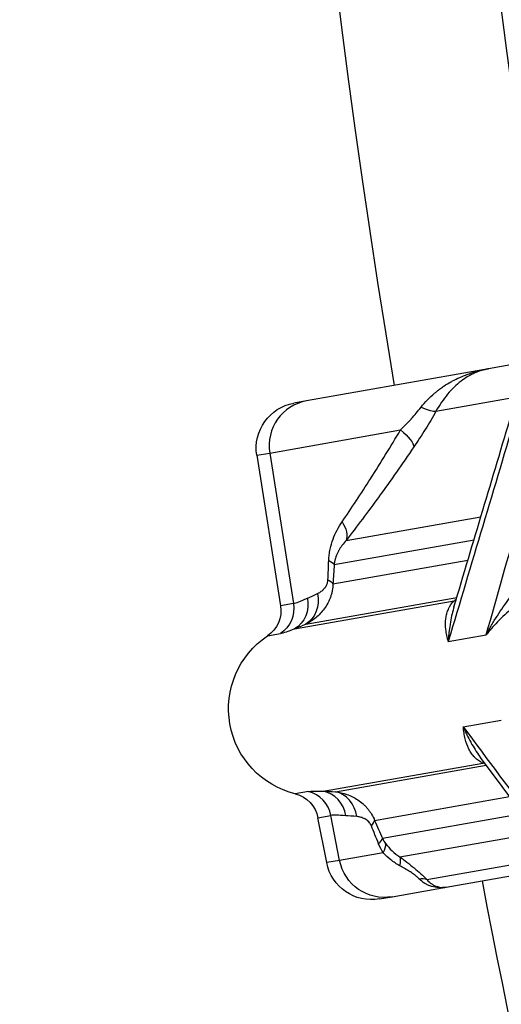
# Model space of a CAD drawing. Extents: x -29 to 68469, y -53473 to 17807.
# Drawn here: x 10016 to 10116, y -11308 to -11102 of the extents above; entities that cross this region are included whole.
import ezdxf

# ---------------------------------------------------------------- set-up
doc = ezdxf.new("R2010")
doc.units = 0
doc.header["$MEASUREMENT"] = 0
doc.header["$PDMODE"] = 1
doc.layers.get('0').update_dxf_attribs({"linetype": 'CONTINUOUS'})
doc.layers.get('DefPoints').update_dxf_attribs({"linetype": 'CONTINUOUS'})
doc.layers.add('FRAM3', color=1, linetype='CONTINUOUS', lineweight=50)
doc.layers.add('寸法線', color=3, linetype='CONTINUOUS', lineweight=18)
doc.layers.add('外形線', color=7, linetype='CONTINUOUS')
doc.styles.get("Standard").update_dxf_attribs({"font": 'TXT.SHX', "bigfont": 'bigfont.shx'})
doc.dimstyles.new('60ベース', dxfattribs={"dimscale": 60, "dimtxt": 3, "dimasz": 3, "dimexe": 0, "dimexo": 1, "dimgap": 1, "dimtad": 3, "dimdec": 1, "dimdsep": 46, "dimtxsty": 'STANDARD', "dimblk": 'DOTSMALL', "dimcen": 0, "dimclrd": 256, "dimclre": 256, "dimclrt": 7, "dimadec": 3, "dimazin": 2, "dimtfac": 1, "dimtdec": 1, "dimtix": 1, "dimtmove": 2, "dimatfit": 2, "dimldrblk": 'OPEN', "dimfxl": 1, "dimtolj": 1, "dimlwd": -1, "dimlwe": -1, "dimarcsym": 0})

# ---------------------------------------------------------------- blocks, each defined once
blk = doc.blocks.new('_DotSmall')
at = {"layer": 'FRAM3', "color": 0, "const_width": 0.5}
blk.add_lwpolyline([(-0.0625, 0, 1), (0.0625, 0, 1)], format="xyb", close=True, dxfattribs=at)
blk = doc.blocks.new('*D32')
at = {"layer": 'DefPoints', "color": 0}
for p in [(10790.11, -7785), (7971.23, -9768.33), (10790.11, -11123.74)]:
    blk.add_point(p, dxfattribs=at)
at = {"layer": '寸法線', "linetype": 'ByBlock'}
for p, q in [((7971.23, -9708.33), (7971.23, -7785)), ((7971.23, -7785), (10790.11, -7785)), ((10790.11, -11063.74), (10790.11, -7785))]:
    blk.add_line(p, q, dxfattribs=at)
at = {"layer": '寸法線', "xscale": 180, "yscale": 180, "zscale": 180, "rotation": 180}
blk.add_blockref('_DotSmall', (7971.23, -7785), dxfattribs=at)
at = {"layer": '寸法線', "xscale": 180, "yscale": 180, "zscale": 180}
blk.add_blockref('_DotSmall', (10790.11, -7785), dxfattribs=at)
at = {"layer": '寸法線', "color": 7, "insert": (9380.67, -7635), "char_height": 180, "attachment_point": 5}
blk.add_mtext('\\A1;(2819)', dxfattribs=at)
blk = doc.blocks.new('_OPEN')
at = {"color": 0, "linetype": 'ByBlock'}
for p, q in [((-1, 0.1667), (0, 0)), ((0, 0), (-1, -0.1667)), ((0, 0), (-1, 0))]:
    blk.add_line(p, q, dxfattribs=at)

msp = doc.modelspace()

# ---------------------------------------------------------------- linework, layer by layer
at = {"layer": '外形線', "extrusion": (0, 1, 0)}
for p, q in [((10132.184, -11171.869), (10113.643, -11175.138)), ((10113.643, -11175.138), (10075.708, -11181.827)), ((10075.708, -11181.827), (10073.091, -11182.289)), ((10102.676, -11183.982), (10119.917, -11180.942)), ((10068.026, -11192.685), (10095.307, -11187.875)), ((10065.337, -11193.159), (10068.026, -11192.685)), ((10068.026, -11192.685), (10072.996, -11224.035)), ((10065.337, -11193.159), (10070.303, -11224.51)), ((10083.948, -11210.905), (10112.035, -11205.953)), ((10081.463, -11215.881), (10110.602, -11210.743)), ((10081.211, -11219.929), (10109.338, -11214.97)), ((10073.218, -11229.326), (10106.479, -11223.461)), ((10075.589, -11228.33), (10106.999, -11222.792)), ((10072.996, -11224.035), (10070.303, -11224.51)), ((10067.563, -11230.781), (10070.285, -11230.301)), ((10105.233, -11231.925), (10113.152, -11230.529)), ((10108.371, -11249.724), (10116.29, -11248.327)), ((10122.182, -11269.835), (10111.946, -11256.079)), ((10079.176, -11263.115), (10112.437, -11257.251)), ((10081.745, -11263.24), (10113.154, -11257.702)), ((10076.086, -11263.203), (10073.364, -11263.683)), ((10089.901, -11269.211), (10118.028, -11264.252)), ((10078.084, -11268.638), (10080.777, -11268.163)), ((10079.905, -11278.005), (10078.084, -11268.638)), ((10082.596, -11277.53), (10080.777, -11268.163)), ((10091.522, -11272.93), (10120.661, -11267.792)), ((10095.165, -11276.825), (10123.829, -11271.771)), ((10091.657, -11275.933), (10082.596, -11277.53)), ((10100.795, -11281.521), (10130.713, -11276.246)), ((10104.807, -11283.117), (10139.413, -11277.015)), ((10082.596, -11277.53), (10079.905, -11278.005)), ((10093.528, -11285.106), (10104.807, -11283.117)), ((10090.909, -11285.568), (10093.528, -11285.106))]:
    msp.add_line(p, q, dxfattribs=at)
at = {"layer": '外形線'}
msp.add_arc((11849.277, -10881.996), 1746.694, 166.853434, 189.58339, dxfattribs=at)
at = {"layer": '外形線', "extrusion": (-1e-16, 0, -1)}
for centre, radius, start, end in [((-11849.277, -10881.996), 1780.095, 350.408793, 12.687755), ((-10074.745, -11191.669), 9.525, 351.00001, 80.00001), ((-10064.031, -11225.503), 6.35, 171.00001, 236.2077), ((-10077.717, -11245.953), 18.256, 283.79232, 56.2077), ((-10071.85, -11269.849), 6.35, 103.79232, 169.00001), ((-10089.255, -11276.187), 9.525, 260.00001, 349.00001), ((-11861.409, -10950.784), 1780.095, 327.024396, 349.283714)]:
    msp.add_arc(centre, radius, start, end, dxfattribs=at)
at = {"layer": '外形線'}
for centre, major_axis, ratio, start_param, end_param in [((10077.362, -11191.208), (-1.654, 9.38), 0.9923182, 0, 1.553343), ((10097.346, -11180.777), (-5.562, 3.063), 0.1814471, 2.0786287, 2.935001), ((10103.533, -11217.922), (-4.092, 4.856), 0.8026658, 2.8802363, 2.9588941), ((10111.563, -11263.464), (2.184, 5.963), 0.8026658, 0.1826989, 0.2613563), ((10074.592, -11269.366), (-1.103, 6.254), 0.9923182, -1.553343, -0.4152542), ((10078.101, -11269.364), (0.221, 6.346), 0.9255422, -1.3591529, -0.1462834), ((10080.676, -11269.488), (0.373, 6.339), 0.876442, -1.3479102, -0.1261332), ((10084.048, -11271.363), (5.814, 2.554), 0.305184, -0.6287393, -0.1996912), ((10085.674, -11275.081), (5.822, 2.535), 0.2839665, -0.6546449, -0.2023762), ((10086.674, -11276.924), (5.31, 3.482), 0.4470652, -0.734923, -0.2132046), ((10091.188, -11281.671), (3.735, 5.136), 0.3407574, -0.7184202, -0.1701332)]:
    msp.add_ellipse(centre, major_axis=major_axis, ratio=ratio, start_param=start_param, end_param=end_param, dxfattribs=at)
at = {"layer": '外形線', "extrusion": (-1e-16, 0, -1)}
for centre, major_axis, ratio, start_param, end_param in [((10092.732, -11188.216), (-5.238, 3.59), 0.2872442, 1.8798131, 2.9343627), ((10078.559, -11207.711), (-5.006, 3.907), 0.6099259, 2.0939677, 2.9340694), ((10075.232, -11215.86), (-6.338, 0.391), 0.2839665, 2.4869477, 2.9392165), ((10074.976, -11219.909), (-6.337, 0.412), 0.305184, 2.5128533, 2.9419015), ((10070.071, -11223.822), (-2.378, 5.888), 0.9255422, 1.7824398, 2.9953093), ((10072.448, -11222.825), (-2.518, 5.829), 0.876442, 1.7936825, 3.0154594), ((10066.772, -11225.02), (-1.103, 6.254), 0.9923182, 1.5882496, 2.7263385), ((10091.874, -11275.725), (-1.654, 9.38), 0.9923182, 3.1415927, 4.6949357), ((10096.82, -11286.367), (4.495, 4.485), 0.5210574, -0.6174158, -0.1892263)]:
    msp.add_ellipse(centre, major_axis=major_axis, ratio=ratio, start_param=start_param, end_param=end_param, dxfattribs=at)
at = {"layer": '外形線'}
for points, knots in [([(10099.565, -11183.149), (10099.994, -11182.607), (10100.441, -11182.095), (10100.907, -11181.612), (10101.382, -11181.119), (10101.876, -11180.655), (10102.389, -11180.218), (10102.465, -11180.153), (10102.542, -11180.089), (10102.618, -11180.026), (10102.806, -11179.871), (10102.995, -11179.72), (10103.187, -11179.572), (10103.462, -11179.361), (10103.742, -11179.156), (10104.024, -11178.96), (10104.127, -11178.889), (10104.23, -11178.819), (10104.333, -11178.75), (10104.807, -11178.434), (10105.288, -11178.14), (10105.775, -11177.868), (10105.89, -11177.803), (10106.006, -11177.739), (10106.122, -11177.677), (10106.618, -11177.411), (10107.12, -11177.167), (10107.628, -11176.941), (10107.742, -11176.891), (10107.856, -11176.841), (10107.97, -11176.793), (10108.177, -11176.705), (10108.385, -11176.62), (10108.593, -11176.538), (10108.919, -11176.411), (10109.245, -11176.291), (10109.572, -11176.179), (10109.665, -11176.147), (10109.758, -11176.116), (10109.851, -11176.085), (10110.48, -11175.877), (10111.111, -11175.697), (10111.743, -11175.54), (10112.059, -11175.461), (10112.376, -11175.389), (10112.693, -11175.322), (10112.851, -11175.289), (10113.009, -11175.257), (10113.168, -11175.226), (10113.326, -11175.195), (10113.486, -11175.166), (10113.643, -11175.138)], [0, 0, 0, 0, 0.002045644, 0.002045644, 0.002045644, 0.004130842, 0.004130842, 0.004130842, 0.004439281, 0.004439281, 0.004439281, 0.005192388, 0.005192388, 0.005192388, 0.006267594, 0.006267594, 0.006267594, 0.006658922, 0.006658922, 0.006658922, 0.008453243, 0.008453243, 0.008453243, 0.008878563, 0.008878563, 0.008878563, 0.010692864, 0.010692864, 0.010692864, 0.011098203, 0.011098203, 0.011098203, 0.011834777, 0.011834777, 0.011834777, 0.012989915, 0.012989915, 0.012989915, 0.013317844, 0.013317844, 0.013317844, 0.015537484, 0.015537484, 0.015537484, 0.016647305, 0.016647305, 0.016647305, 0.017202215, 0.017202215, 0.017202215, 0.017757125, 0.017757125, 0.017757125, 0.017757125]), ([(10113.643, -11175.138), (10113.528, -11175.159), (10113.41, -11175.181), (10113.176, -11175.23), (10113.058, -11175.256), (10112.706, -11175.341), (10112.469, -11175.405), (10111.758, -11175.622), (10111.281, -11175.799), (10110.319, -11176.224), (10109.833, -11176.473), (10108.859, -11177.05), (10108.376, -11177.375), (10107.421, -11178.102), (10106.948, -11178.504), (10106.013, -11179.396), (10105.55, -11179.889), (10104.662, -11180.941), (10104.238, -11181.501), (10103.428, -11182.688), (10103.042, -11183.316), (10102.676, -11183.982)], [-0.000028408, -0.000028408, -0.000028408, -0.000028408, 0.000542998, 0.000542998, 0.001114404, 0.001114404, 0.002257215, 0.002257215, 0.004542839, 0.004542839, 0.006828462, 0.006828462, 0.009114086, 0.009114086, 0.011399709, 0.011399709, 0.013685333, 0.013685333, 0.015970956, 0.015970956, 0.01825658, 0.01825658, 0.01825658, 0.01825658]), ([(10095.307, -11187.875), (10095.67, -11187.514), (10096.033, -11187.144), (10096.397, -11186.765), (10096.76, -11186.386), (10097.122, -11185.997), (10097.479, -11185.603), (10097.496, -11185.584), (10097.513, -11185.565), (10097.53, -11185.546), (10098.226, -11184.776), (10098.907, -11183.981), (10099.565, -11183.149)], [0, 0, 0, 0, 0.0016272413, 0.0016272413, 0.0016272413, 0.0032544827, 0.0032544827, 0.0032544827, 0.0033329235, 0.0033329235, 0.0033329235, 0.0065089654, 0.0065089654, 0.0065089654, 0.0065089654]), ([(10102.676, -11183.982), (10101.97, -11185.265), (10101.225, -11186.526), (10100.452, -11187.77), (10100.066, -11188.392), (10099.67, -11189.012), (10099.271, -11189.622), (10098.873, -11190.233), (10098.472, -11190.831), (10098.07, -11191.42)], [0, 0, 0, 0, 0.0043927592, 0.0043927592, 0.0043927592, 0.0065891387, 0.0065891387, 0.0065891387, 0.0087855183, 0.0087855183, 0.0087855183, 0.0087855183]), ([(10083.125, -11207.018), (10084.089, -11205.612), (10085.068, -11204.153), (10086.058, -11202.651), (10086.067, -11202.637), (10086.076, -11202.624), (10086.086, -11202.61), (10087.073, -11201.111), (10088.07, -11199.568), (10089.076, -11197.987), (10089.088, -11197.968), (10089.101, -11197.949), (10089.113, -11197.93), (10091.149, -11194.728), (10093.218, -11191.369), (10095.307, -11187.875)], [0, 0, 0, 0, 0.006196676, 0.006196676, 0.006196676, 0.006254067, 0.006254067, 0.006254067, 0.012434061, 0.012434061, 0.012434061, 0.012508134, 0.012508134, 0.012508134, 0.025016269, 0.025016269, 0.025016269, 0.025016269]), ([(10098.07, -11191.42), (10095.618, -11195.007), (10093.204, -11198.44), (10090.843, -11201.699), (10090.841, -11201.702), (10090.838, -11201.706), (10090.835, -11201.709), (10089.658, -11203.335), (10088.493, -11204.917), (10087.346, -11206.45), (10087.344, -11206.452), (10087.342, -11206.455), (10087.34, -11206.458), (10086.191, -11207.991), (10085.059, -11209.476), (10083.948, -11210.905)], [0, 0, 0, 0, 0.01339049, 0.01339049, 0.01339049, 0.013404939, 0.013404939, 0.013404939, 0.020085736, 0.020085736, 0.020085736, 0.020096971, 0.020096971, 0.020096971, 0.026780981, 0.026780981, 0.026780981, 0.026780981]), ([(10080.327, -11215.074), (10080.342, -11214.666), (10080.375, -11214.269), (10080.474, -11213.491), (10080.539, -11213.109), (10080.777, -11211.993), (10080.985, -11211.3), (10081.476, -11209.981), (10081.759, -11209.355), (10082.393, -11208.152), (10082.743, -11207.575), (10083.125, -11207.018)], [0, 0, 0, 0, 0.001256187, 0.001256187, 0.002512375, 0.002512375, 0.00502475, 0.00502475, 0.007537125, 0.007537125, 0.0100495, 0.0100495, 0.0100495, 0.0100495]), ([(10083.948, -11210.905), (10083.662, -11211.219), (10083.391, -11211.547), (10083.136, -11211.893), (10083.118, -11211.917), (10083.101, -11211.94), (10083.084, -11211.964), (10082.848, -11212.289), (10082.627, -11212.629), (10082.423, -11212.994), (10082.4, -11213.036), (10082.377, -11213.078), (10082.354, -11213.12), (10082.162, -11213.476), (10081.986, -11213.855), (10081.834, -11214.278), (10081.818, -11214.322), (10081.802, -11214.367), (10081.787, -11214.413), (10081.721, -11214.61), (10081.66, -11214.816), (10081.609, -11215.031), (10081.601, -11215.063), (10081.593, -11215.095), (10081.586, -11215.127), (10081.533, -11215.364), (10081.49, -11215.613), (10081.463, -11215.881)], [0, 0, 0, 0, 0.0019982384, 0.0019982384, 0.0019982384, 0.0021349874, 0.0021349874, 0.0021349874, 0.0039964767, 0.0039964767, 0.0039964767, 0.0042075325, 0.0042075325, 0.0042075325, 0.0059947151, 0.0059947151, 0.0059947151, 0.0061828989, 0.0061828989, 0.0061828989, 0.0069938342, 0.0069938342, 0.0069938342, 0.0071141281, 0.0071141281, 0.0071141281, 0.0079929534, 0.0079929534, 0.0079929534, 0.0079929534]), ([(10113.152, -11230.529), (10113.326, -11230.198), (10113.506, -11229.867), (10113.689, -11229.539), (10113.871, -11229.211), (10114.057, -11228.884), (10114.246, -11228.56), (10114.624, -11227.912), (10115.015, -11227.271), (10115.42, -11226.638), (10115.434, -11226.614), (10115.449, -11226.591), (10115.464, -11226.568), (10116.261, -11225.326), (10117.107, -11224.113), (10118.009, -11222.931), (10118.037, -11222.894), (10118.065, -11222.858), (10118.092, -11222.822), (10118.526, -11222.257), (10118.971, -11221.699), (10119.427, -11221.154), (10119.459, -11221.116), (10119.49, -11221.078), (10119.522, -11221.041), (10119.976, -11220.499), (10120.442, -11219.968), (10120.919, -11219.449), (10120.948, -11219.417), (10120.977, -11219.386), (10121.006, -11219.355), (10122, -11218.278), (10123.044, -11217.249), (10124.15, -11216.284)], [-0.000031582, -0.000031582, -0.000031582, -0.000031582, 0.001100893, 0.001100893, 0.001100893, 0.002233368, 0.002233368, 0.002233368, 0.004498317, 0.004498317, 0.004498317, 0.004582049, 0.004582049, 0.004582049, 0.009028216, 0.009028216, 0.009028216, 0.009164726, 0.009164726, 0.009164726, 0.011293166, 0.011293166, 0.011293166, 0.011440367, 0.011440367, 0.011440367, 0.013558116, 0.013558116, 0.013558116, 0.013686447, 0.013686447, 0.013686447, 0.018088015, 0.018088015, 0.018088015, 0.018088015]), ([(10077.988, -11221.96), (10078.195, -11221.864), (10078.404, -11221.749), (10078.615, -11221.609), (10078.619, -11221.606), (10078.624, -11221.603), (10078.628, -11221.6), (10078.835, -11221.461), (10079.044, -11221.296), (10079.244, -11221.096), (10079.252, -11221.088), (10079.259, -11221.08), (10079.267, -11221.072), (10079.362, -11220.976), (10079.455, -11220.871), (10079.544, -11220.756), (10079.552, -11220.745), (10079.56, -11220.735), (10079.569, -11220.724), (10079.658, -11220.606), (10079.744, -11220.477), (10079.823, -11220.333), (10079.83, -11220.32), (10079.837, -11220.307), (10079.844, -11220.294), (10079.924, -11220.144), (10079.995, -11219.981), (10080.053, -11219.797), (10080.057, -11219.785), (10080.06, -11219.773), (10080.064, -11219.761), (10080.091, -11219.669), (10080.115, -11219.572), (10080.134, -11219.471), (10080.155, -11219.355), (10080.169, -11219.233), (10080.174, -11219.105)], [0.017481852, 0.017481852, 0.017481852, 0.017481852, 0.0188944075, 0.0188944075, 0.0188944075, 0.0189241086, 0.0189241086, 0.0189241086, 0.020311699, 0.020311699, 0.020311699, 0.0203663652, 0.0203663652, 0.0203663652, 0.0210267937, 0.0210267937, 0.0210267937, 0.0210874935, 0.0210874935, 0.0210874935, 0.021749315, 0.021749315, 0.021749315, 0.0218086218, 0.0218086218, 0.0218086218, 0.022486546, 0.022486546, 0.022486546, 0.0225297501, 0.0225297501, 0.0225297501, 0.0228643191, 0.0228643191, 0.0228643191, 0.0232508784, 0.0232508784, 0.0232508784, 0.0232508784]), ([(10081.211, -11219.929), (10081.202, -11220.413), (10081.152, -11220.888), (10081.019, -11221.591), (10080.966, -11221.823), (10080.841, -11222.279), (10080.77, -11222.502), (10080.612, -11222.941), (10080.525, -11223.156), (10080.335, -11223.579), (10080.232, -11223.787), (10079.905, -11224.392), (10079.663, -11224.769), (10079.14, -11225.48), (10078.858, -11225.813), (10078.26, -11226.438), (10077.942, -11226.732), (10076.967, -11227.533), (10076.287, -11227.969), (10075.589, -11228.33)], [0, 0, 0, 0, 0.001445639, 0.001445639, 0.002168458, 0.002168458, 0.002891278, 0.002891278, 0.003614097, 0.003614097, 0.004336917, 0.004336917, 0.005782556, 0.005782556, 0.007228195, 0.007228195, 0.008673834, 0.008673834, 0.011565112, 0.011565112, 0.011565112, 0.011565112]), ([(10126.308, -11219.965), (10124.983, -11220.611), (10123.73, -11221.328), (10122.533, -11222.099), (10122.508, -11222.116), (10122.482, -11222.132), (10122.457, -11222.148), (10121.875, -11222.525), (10121.307, -11222.915), (10120.751, -11223.318), (10120.723, -11223.338), (10120.696, -11223.358), (10120.669, -11223.377), (10120.112, -11223.783), (10119.567, -11224.202), (10119.037, -11224.631), (10119.013, -11224.651), (10118.988, -11224.67), (10118.964, -11224.69), (10117.873, -11225.577), (10116.853, -11226.5), (10115.896, -11227.459), (10115.883, -11227.472), (10115.871, -11227.485), (10115.858, -11227.498), (10115.374, -11227.984), (10114.906, -11228.479), (10114.455, -11228.985), (10114.23, -11229.237), (10114.008, -11229.492), (10113.791, -11229.749), (10113.682, -11229.878), (10113.575, -11230.007), (10113.468, -11230.137), (10113.362, -11230.267), (10113.255, -11230.399), (10113.152, -11230.529)], [0, 0, 0, 0, 0.004379039, 0.004379039, 0.004379039, 0.00447152, 0.00447152, 0.00447152, 0.00660269, 0.00660269, 0.00660269, 0.00670728, 0.00670728, 0.00670728, 0.008844921, 0.008844921, 0.008844921, 0.00894304, 0.00894304, 0.00894304, 0.013355781, 0.013355781, 0.013355781, 0.01341456, 0.01341456, 0.01341456, 0.01565032, 0.01565032, 0.01565032, 0.0167682, 0.0167682, 0.0167682, 0.01732714, 0.01732714, 0.01732714, 0.01788608, 0.01788608, 0.01788608, 0.01788608]), ([(10072.996, -11224.035), (10073.247, -11223.991), (10073.615, -11223.868), (10074.098, -11223.675), (10074.582, -11223.482), (10075.18, -11223.22), (10075.898, -11222.907)], [0, 0, 0, 0, 0.006119804, 0.006119804, 0.006119804, 0.012239607, 0.012239607, 0.012239607, 0.012239607]), ([(10105.233, -11231.925), (10105.203, -11231.818), (10105.174, -11231.711), (10105.146, -11231.605), (10105.118, -11231.498), (10105.092, -11231.393), (10105.067, -11231.288), (10105.016, -11231.078), (10104.97, -11230.87), (10104.93, -11230.664), (10104.848, -11230.253), (10104.786, -11229.851), (10104.744, -11229.457), (10104.743, -11229.447), (10104.741, -11229.437), (10104.74, -11229.426), (10104.659, -11228.65), (10104.655, -11227.908), (10104.739, -11227.198), (10104.741, -11227.182), (10104.742, -11227.167), (10104.744, -11227.151), (10104.787, -11226.808), (10104.851, -11226.474), (10104.937, -11226.151), (10104.941, -11226.136), (10104.945, -11226.12), (10104.949, -11226.104), (10105.037, -11225.784), (10105.147, -11225.475), (10105.281, -11225.177), (10105.287, -11225.164), (10105.292, -11225.151), (10105.298, -11225.138), (10105.578, -11224.528), (10105.958, -11223.966), (10106.479, -11223.461)], [-0.0000271, -0.0000271, -0.0000271, -0.0000271, 0.000532434, 0.000532434, 0.000532434, 0.001091967, 0.001091967, 0.001091967, 0.002211035, 0.002211035, 0.002211035, 0.004449169, 0.004449169, 0.004449169, 0.004507989, 0.004507989, 0.004507989, 0.008925438, 0.008925438, 0.008925438, 0.009023647, 0.009023647, 0.009023647, 0.011163573, 0.011163573, 0.011163573, 0.011268263, 0.011268263, 0.011268263, 0.013401707, 0.013401707, 0.013401707, 0.01349428, 0.01349428, 0.01349428, 0.017877977, 0.017877977, 0.017877977, 0.017877977]), ([(10106.419, -11224.731), (10106.403, -11224.783), (10106.387, -11224.836), (10106.372, -11224.888), (10106.362, -11224.921), (10106.353, -11224.954), (10106.343, -11224.988), (10106.033, -11226.065), (10105.792, -11227.172), (10105.61, -11228.305), (10105.606, -11228.327), (10105.603, -11228.348), (10105.599, -11228.369), (10105.508, -11228.947), (10105.432, -11229.533), (10105.371, -11230.125), (10105.34, -11230.421), (10105.313, -11230.72), (10105.29, -11231.02), (10105.267, -11231.319), (10105.248, -11231.623), (10105.233, -11231.925)], [0.0087001402, 0.0087001402, 0.0087001402, 0.0087001402, 0.008917488, 0.008917488, 0.008917488, 0.0090539191, 0.0090539191, 0.0090539191, 0.0134971857, 0.0134971857, 0.0134971857, 0.0135808786, 0.0135808786, 0.0135808786, 0.0158443584, 0.0158443584, 0.0158443584, 0.0169760983, 0.0169760983, 0.0169760983, 0.0181078382, 0.0181078382, 0.0181078382, 0.0181078382]), ([(10073.218, -11229.326), (10072.517, -11229.588), (10071.925, -11229.809), (10070.949, -11230.141), (10070.565, -11230.251), (10070.285, -11230.301)], [0, 0, 0, 0, 0.006860638, 0.006860638, 0.013721276, 0.013721276, 0.013721276, 0.013721276]), ([(10108.371, -11249.724), (10108.489, -11250.002), (10108.611, -11250.281), (10108.735, -11250.555), (10108.859, -11250.829), (10108.986, -11251.1), (10109.116, -11251.368), (10109.376, -11251.903), (10109.648, -11252.427), (10109.932, -11252.939), (10109.942, -11252.958), (10109.953, -11252.977), (10109.963, -11252.996), (10110.522, -11253.999), (10111.128, -11254.956), (10111.787, -11255.863), (10111.808, -11255.891), (10111.828, -11255.918), (10111.848, -11255.946), (10111.881, -11255.99), (10111.913, -11256.034), (10111.946, -11256.078)], [-0.0000315818, -0.0000315818, -0.0000315818, -0.0000315818, 0.001100893, 0.001100893, 0.001100893, 0.0022333678, 0.0022333678, 0.0022333678, 0.0044983174, 0.0044983174, 0.0044983174, 0.0045820493, 0.0045820493, 0.0045820493, 0.0090282165, 0.0090282165, 0.0090282165, 0.009164726, 0.009164726, 0.009164726, 0.0093822152, 0.0093822152, 0.0093822152, 0.0093822152]), ([(10112.437, -11257.251), (10111.775, -11256.954), (10111.225, -11256.556), (10110.754, -11256.079), (10110.744, -11256.068), (10110.734, -11256.058), (10110.724, -11256.048), (10110.496, -11255.814), (10110.287, -11255.561), (10110.096, -11255.29), (10110.086, -11255.277), (10110.077, -11255.264), (10110.067, -11255.25), (10109.877, -11254.977), (10109.702, -11254.684), (10109.545, -11254.377), (10109.538, -11254.362), (10109.531, -11254.348), (10109.523, -11254.334), (10109.202, -11253.696), (10108.952, -11252.997), (10108.763, -11252.24), (10108.761, -11252.23), (10108.758, -11252.22), (10108.756, -11252.21), (10108.661, -11251.825), (10108.581, -11251.426), (10108.517, -11251.012), (10108.485, -11250.805), (10108.457, -11250.594), (10108.433, -11250.379), (10108.421, -11250.272), (10108.409, -11250.163), (10108.399, -11250.054), (10108.389, -11249.945), (10108.379, -11249.834), (10108.371, -11249.724)], [0, 0, 0, 0, 0.004379039, 0.004379039, 0.004379039, 0.00447152, 0.00447152, 0.00447152, 0.00660269, 0.00660269, 0.00660269, 0.00670728, 0.00670728, 0.00670728, 0.008844921, 0.008844921, 0.008844921, 0.00894304, 0.00894304, 0.00894304, 0.013355781, 0.013355781, 0.013355781, 0.01341456, 0.01341456, 0.01341456, 0.01565032, 0.01565032, 0.01565032, 0.0167682, 0.0167682, 0.0167682, 0.01732714, 0.01732714, 0.01732714, 0.01788608, 0.01788608, 0.01788608, 0.01788608]), ([(10076.086, -11263.203), (10076.366, -11263.153), (10076.765, -11263.126), (10077.796, -11263.103), (10078.427, -11263.109), (10079.176, -11263.115)], [0, 0, 0, 0, 0.006860638, 0.006860638, 0.013721276, 0.013721276, 0.013721276, 0.013721276]), ([(10081.745, -11263.24), (10082.527, -11263.341), (10083.318, -11263.52), (10084.508, -11263.94), (10084.907, -11264.107), (10085.682, -11264.49), (10086.06, -11264.706), (10086.794, -11265.195), (10087.15, -11265.467), (10087.664, -11265.924), (10087.832, -11266.084), (10088.154, -11266.416), (10088.309, -11266.588), (10088.608, -11266.946), (10088.751, -11267.132), (10089.023, -11267.517), (10089.153, -11267.717), (10089.517, -11268.331), (10089.727, -11268.761), (10089.901, -11269.211)], [0.022328161, 0.022328161, 0.022328161, 0.022328161, 0.02518868, 0.02518868, 0.02661894, 0.02661894, 0.028049199, 0.028049199, 0.029479458, 0.029479458, 0.030194588, 0.030194588, 0.030909718, 0.030909718, 0.031624848, 0.031624848, 0.032339977, 0.032339977, 0.033770237, 0.033770237, 0.033770237, 0.033770237]), ([(10083.89, -11268.231), (10083.108, -11268.183), (10082.456, -11268.141), (10081.936, -11268.125), (10081.416, -11268.109), (10081.028, -11268.119), (10080.777, -11268.163)], [0, 0, 0, 0, 0.006119804, 0.006119804, 0.006119804, 0.012239607, 0.012239607, 0.012239607, 0.012239607]), ([(10089.209, -11270.341), (10089.16, -11270.222), (10089.105, -11270.113), (10089.045, -11270.011), (10088.994, -11269.922), (10088.938, -11269.839), (10088.88, -11269.762), (10088.873, -11269.752), (10088.866, -11269.742), (10088.858, -11269.732), (10088.741, -11269.579), (10088.618, -11269.45), (10088.492, -11269.337), (10088.481, -11269.327), (10088.47, -11269.317), (10088.459, -11269.307), (10088.335, -11269.199), (10088.21, -11269.107), (10088.086, -11269.027), (10088.074, -11269.019), (10088.063, -11269.012), (10088.052, -11269.005), (10087.928, -11268.927), (10087.805, -11268.86), (10087.683, -11268.802), (10087.673, -11268.797), (10087.663, -11268.793), (10087.653, -11268.788), (10087.397, -11268.668), (10087.144, -11268.585), (10086.902, -11268.525), (10086.897, -11268.524), (10086.892, -11268.523), (10086.887, -11268.521), (10086.641, -11268.461), (10086.405, -11268.426), (10086.177, -11268.406)], [0, 0, 0, 0, 0.0003941353, 0.0003941353, 0.0003941353, 0.0007352612, 0.0007352612, 0.0007352612, 0.0007793121, 0.0007793121, 0.0007793121, 0.0014705224, 0.0014705224, 0.0014705224, 0.0015309915, 0.0015309915, 0.0015309915, 0.0022057836, 0.0022057836, 0.0022057836, 0.0022676731, 0.0022676731, 0.0022676731, 0.0029410448, 0.0029410448, 0.0029410448, 0.0029967824, 0.0029967824, 0.0029967824, 0.0044115672, 0.0044115672, 0.0044115672, 0.0044418503, 0.0044418503, 0.0044418503, 0.0058820896, 0.0058820896, 0.0058820896, 0.0058820896]), ([(10092.193, -11274.023), (10092.585, -11274.545), (10093.029, -11275.05), (10093.526, -11275.522), (10094.022, -11275.994), (10094.57, -11276.433), (10095.165, -11276.825)], [0, 0, 0, 0, 0.0025154148, 0.0025154148, 0.0025154148, 0.0050308297, 0.0050308297, 0.0050308297, 0.0050308297]), ([(10095.151, -11278.642), (10094.474, -11278.285), (10093.839, -11277.875), (10093.255, -11277.42), (10092.671, -11276.965), (10092.137, -11276.465), (10091.657, -11275.933)], [0, 0, 0, 0, 0.0025712544, 0.0025712544, 0.0025712544, 0.0051425089, 0.0051425089, 0.0051425089, 0.0051425089]), ([(10095.165, -11276.825), (10095.649, -11277.178), (10096.136, -11277.542), (10096.628, -11277.922), (10097.12, -11278.302), (10097.621, -11278.701), (10098.106, -11279.102), (10098.592, -11279.503), (10099.065, -11279.909), (10099.524, -11280.321), (10099.982, -11280.732), (10100.408, -11281.134), (10100.795, -11281.521)], [0, 0, 0, 0, 0.0018919604, 0.0018919604, 0.0018919604, 0.0037867453, 0.0037867453, 0.0037867453, 0.0056824949, 0.0056824949, 0.0056824949, 0.0075767498, 0.0075767498, 0.0075767498, 0.0075767498]), ([(10099.132, -11281.354), (10099.005, -11281.224), (10098.866, -11281.094), (10098.716, -11280.963), (10098.594, -11280.856), (10098.463, -11280.748), (10098.328, -11280.641), (10098.298, -11280.617), (10098.269, -11280.594), (10098.239, -11280.571), (10097.95, -11280.347), (10097.651, -11280.135), (10097.346, -11279.933), (10097.301, -11279.902), (10097.255, -11279.872), (10097.21, -11279.843), (10096.892, -11279.635), (10096.574, -11279.44), (10096.264, -11279.259), (10096.23, -11279.239), (10096.196, -11279.22), (10096.162, -11279.2), (10095.82, -11279.002), (10095.483, -11278.817), (10095.151, -11278.642)], [0, 0, 0, 0, 0.0006313815, 0.0006313815, 0.0006313815, 0.0011499577, 0.0011499577, 0.0011499577, 0.0012627629, 0.0012627629, 0.0012627629, 0.0023621251, 0.0023621251, 0.0023621251, 0.0025255258, 0.0025255258, 0.0025255258, 0.0036642077, 0.0036642077, 0.0036642077, 0.0037882887, 0.0037882887, 0.0037882887, 0.0050510516, 0.0050510516, 0.0050510516, 0.0050510516]), ([(10104.807, -11283.117), (10104.296, -11283.207), (10103.775, -11283.239), (10102.754, -11283.181), (10102.252, -11283.093), (10101.517, -11282.87), (10101.273, -11282.78), (10100.802, -11282.571), (10100.574, -11282.452), (10099.914, -11282.054), (10099.504, -11281.733), (10099.132, -11281.354)], [-0.0000447156, -0.0000447156, -0.0000447156, -0.0000447156, 0.0018297639, 0.0018297639, 0.0037042435, 0.0037042435, 0.0046414833, 0.0046414833, 0.0055787231, 0.0055787231, 0.0074532026, 0.0074532026, 0.0074532026, 0.0074532026]), ([(10100.795, -11281.521), (10101.073, -11281.851), (10101.377, -11282.13), (10101.858, -11282.476), (10102.023, -11282.58), (10102.36, -11282.762), (10102.533, -11282.841), (10103.052, -11283.04), (10103.404, -11283.122), (10103.933, -11283.174), (10104.11, -11283.179), (10104.461, -11283.166), (10104.636, -11283.147), (10104.807, -11283.117)], [0, 0, 0, 0, 0.0019278389, 0.0019278389, 0.0028917584, 0.0028917584, 0.0038556779, 0.0038556779, 0.0057835168, 0.0057835168, 0.0067474363, 0.0067474363, 0.0077113558, 0.0077113558, 0.0077113558, 0.0077113558])]:
    msp.add_open_spline(points, degree=3, knots=knots, dxfattribs=at)
for points in [[(10113.152, -11230.529), (10117.686, -11214.551), (10122.22, -11198.573), (10126.754, -11182.595)], [(10119.612, -11183.855), (10114.818, -11199.878), (10110.025, -11215.902), (10105.233, -11231.925)], [(10106.419, -11224.73), (10110.428, -11211.323), (10114.438, -11197.916), (10118.448, -11184.509)], [(10080.174, -11219.105), (10080.227, -11217.765), (10080.278, -11216.421), (10080.327, -11215.074)], [(10081.463, -11215.881), (10081.381, -11217.235), (10081.297, -11218.585), (10081.211, -11219.929)], [(10075.898, -11222.907), (10076.515, -11222.638), (10077.212, -11222.323), (10077.988, -11221.96)], [(10106.479, -11223.461), (10106.616, -11223.346), (10106.758, -11223.228), (10106.904, -11223.11)], [(10106.419, -11224.73), (10106.419, -11224.73), (10106.419, -11224.731), (10106.419, -11224.731)], [(10075.589, -11228.33), (10074.708, -11228.711), (10073.918, -11229.043), (10073.218, -11229.326)], [(10108.371, -11249.724), (10113.413, -11256.5), (10118.455, -11263.276), (10123.498, -11270.052)], [(10111.946, -11256.078), (10111.946, -11256.078), (10111.946, -11256.078), (10111.946, -11256.079)], [(10112.956, -11257.436), (10112.779, -11257.374), (10112.606, -11257.312), (10112.437, -11257.251)], [(10079.176, -11263.115), (10079.925, -11263.142), (10080.781, -11263.183), (10081.745, -11263.24)], [(10086.177, -11268.406), (10085.319, -11268.33), (10084.557, -11268.272), (10083.89, -11268.231)], [(10090.731, -11274.076), (10090.224, -11272.827), (10089.716, -11271.582), (10089.209, -11270.341)], [(10089.901, -11269.211), (10090.442, -11270.446), (10090.982, -11271.685), (10091.522, -11272.93)], [(10091.522, -11272.93), (10091.726, -11273.35), (10091.953, -11273.703), (10092.193, -11274.023)], [(10091.657, -11275.933), (10091.311, -11275.354), (10091, -11274.739), (10090.731, -11274.076)]]:
    msp.add_open_spline(points, degree=3, dxfattribs=at)

# ---------------------------------------------------------------- dimensions: what is measured, and where the dimension line sits
at = {"layer": '寸法線'}
dim = msp.add_linear_dim(base=(10790.114, -7785), p1=(7971.229, -9768.331), p2=(10790.114, -11123.736), text='(<>)', dimstyle='60ベース', override={"dimdec": 0, "dimarcsym": 1}, dxfattribs=at)
dim.commit()
dim.dimension.update_dxf_attribs({"geometry": '*D32', "text_midpoint": (9380.671, -7635)})

doc.saveas('drawing.dxf')
